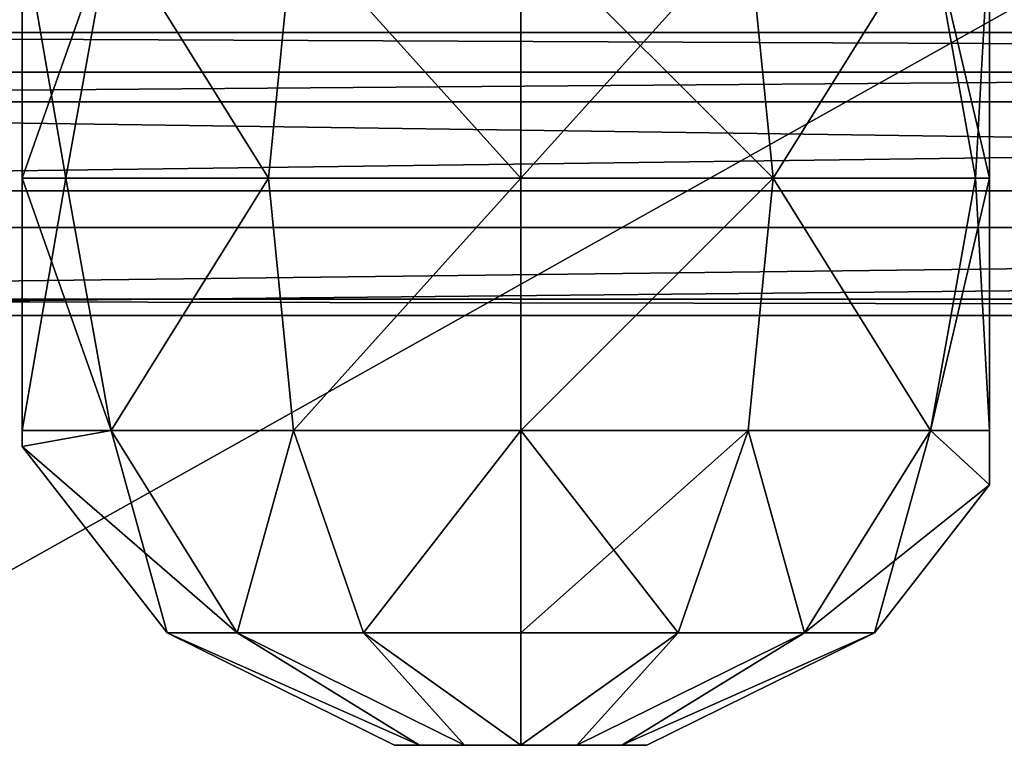
# Model space of a CAD drawing. Units: centimetres. Extents: x -340 to 338, y -300 to 250.
# Drawn here: x 108 to 111, y 82 to 85 of the extents above; entities that cross this region are included whole.
import ezdxf

# ---------------------------------------------------------------- set-up
doc = ezdxf.new("R2010")
doc.units = ezdxf.units.CM
doc.header["$LTSCALE"] = 2.54
doc.layers.get('0').update_dxf_attribs({"true_color": 0xff5454})

# ---------------------------------------------------------------- blocks, each defined once
blk = doc.blocks.new('Grupuj_20')
at = {"color": 0}
mesh = blk.add_polyface(dxfattribs=at)
corners = [(7.4449, 24.6909), (9.2632, 16.4617), (9.2236, 16.2858), (10.9438, 20.0749), (10.9975, 20.1869), (11.0802, 20.2796), (11.6982, 20.6653), (12.3999, 20.8612), (33.4598, 26.5482), (9.373, 16.6048), (9.5327, 16.6886), (10.9236, 19.9523), (13.1283, 20.8515), (13.8245, 20.6368), (15.0491, 20.6284), (14.4472, 20.2924), (15.5809, 20.7961), (16.1357, 20.8528), (16.6905, 20.7961), (17.2223, 20.6284), (18.4269, 20.6284), (17.8246, 20.2921), (18.9587, 20.7961), (19.5135, 20.8528), (20.0683, 20.7961), (20.6001, 20.6284), (21.8047, 20.6284), (21.2024, 20.2921), (22.3365, 20.7961), (22.8913, 20.8528), (23.4461, 20.7961), (23.9779, 20.6284), (24.5802, 20.2921), (25.1825, 20.6284), (25.7143, 20.7961), (26.2691, 20.8528), (26.8239, 20.7961), (27.3557, 20.6284), (27.958, 20.2921), (28.5603, 20.6284), (29.0921, 20.7961), (29.6469, 20.8528), (30.2017, 20.7961), (30.7335, 20.6284), (31.3358, 20.2921), (31.9381, 20.6284), (32.4699, 20.7961), (33.0247, 20.8528), (33.5795, 20.7961), (33.7127, 26.5065), (34.1113, 20.6284), (41.186, 23.3625), (35.3329, 20.6356), (34.7132, 20.2923), (36.0265, 20.8155), (36.7432, 20.8162), (37.4372, 20.6378), (38.0646, 20.2916), (38.1502, 20.1996), (38.2048, 20.0865), (38.2236, 19.9624), (38.2236, 12.549), (38.2236, 9.2522), (1.2103, 4.5217), (0, 2.7466), (0, 4.5217), (9.3879, 0), (6.9655, 24.3686), (9.2236, 13.0384), (9.2632, 12.8624), (9.373, 12.7193), (9.5327, 12.6355), (10.9429, 9.1393), (10.9966, 9.0271), (11.0802, 8.9349), (20.8906, 0), (10.9236, 9.2622), (11.7089, 8.5827), (12.406, 8.3999), (13.1266, 8.3982), (13.8245, 8.5777), (14.4472, 8.9222), (15.0491, 8.5862), (15.5809, 8.4184), (16.1357, 8.3617), (16.6905, 8.4184), (17.2223, 8.5862), (17.8246, 8.9224), (18.4269, 8.5862), (18.9587, 8.4184), (19.5135, 8.3617), (20.0683, 8.4184), (20.6001, 8.5862), (21.2024, 8.9224), (21.8047, 8.5862), (22.3365, 8.4184), (47.8755, 2.762), (22.8913, 8.3617), (23.4461, 8.4184), (23.9779, 8.5862), (25.7143, 8.4184), (25.1825, 8.5862), (24.5802, 8.9224), (26.2691, 8.3617), (26.8239, 8.4184), (27.3557, 8.5862), (29.0921, 8.4184), (28.5603, 8.5862), (27.958, 8.9224), (29.6469, 8.3617), (30.2017, 8.4184), (30.7335, 8.5862), (31.9381, 8.5862), (31.3358, 8.9224), (32.4699, 8.4184), (33.0247, 8.3617), (33.5795, 8.4184), (34.1113, 8.5862), (35.3329, 8.579), (34.7132, 8.9222), (36.0254, 8.3768), (36.7469, 8.3687), (37.4438, 8.5554), (38.0646, 8.923), (38.1502, 9.0149), (38.2048, 9.128), (47.0117, 4.5217), (41.4977, 23.0452), (46.3577, 10.8859), (47.0117, 7.4877), (47.8755, 4.5217), (37.8105, 16.3621), (36.2736, 12.9621), (36.2736, 16.3621), (37.8105, 12.9621), (38.017, 16.4174), (38.0189, 12.9094), (38.1683, 16.5686), (38.1709, 12.7574), (38.2236, 16.7752), (10.9236, 17.0613), (1.2103, 6.3431), (10.9236, 12.2628)]
mesh.append_faces([[corners[k] for k in face] for face in [(13, 14, 15), (19, 20, 21), (25, 26, 27), (50, 52, 53), (63, 64, 65), (101, 99, 102), (107, 105, 108), (112, 111, 113), (118, 117, 119), (126, 128, 129), (96, 126, 130), (131, 132, 133), (67, 63, 141)]], dxfattribs={"vtx0": -1, "color": 0})
mesh.append_faces([[corners[k] for k in face] for face in [(3, 0, 4), (4, 0, 5), (5, 0, 6), (6, 0, 7), (1, 3, 9), (9, 3, 10), (7, 8, 12), (12, 8, 13), (14, 8, 16), (16, 8, 17), (17, 8, 18), (18, 8, 19), (20, 8, 22), (22, 8, 23), (23, 8, 24), (24, 8, 25), (26, 8, 28), (28, 8, 29), (29, 8, 30), (30, 8, 31), (31, 8, 32), (32, 8, 33), (33, 8, 34), (34, 8, 35), (35, 8, 36), (36, 8, 37), (37, 8, 38), (38, 8, 39), (39, 8, 40), (40, 8, 41), (41, 8, 42), (42, 8, 43), (43, 8, 44), (44, 8, 45), (45, 8, 46), (46, 8, 47), (47, 8, 48), (48, 49, 50), (52, 51, 54), (54, 51, 55), (55, 51, 56), (56, 51, 57), (57, 51, 58), (58, 51, 59), (59, 51, 60), (61, 51, 62), (64, 63, 66), (68, 0, 2), (66, 74, 75), (72, 71, 76), (75, 95, 96), (100, 99, 101), (106, 105, 107), (132, 131, 134), (134, 135, 136), (136, 137, 138), (138, 139, 61)]], dxfattribs={"vtx0": -1, "vtx1": -1, "color": 0})
mesh.append_faces([[corners[k] for k in face] for face in [(1, 0, 3), (13, 8, 14), (19, 8, 20), (25, 8, 26), (50, 51, 52), (60, 51, 61), (66, 63, 67), (66, 0, 68), (66, 71, 72), (96, 99, 100), (96, 105, 106), (96, 111, 112), (96, 117, 118), (96, 62, 126), (126, 62, 51)]], dxfattribs={"vtx0": -1, "vtx1": -1, "vtx2": -1, "color": 0})
mesh.append_faces([[corners[k] for k in face] for face in [(0, 1, 2), (7, 0, 8), (10, 3, 11), (48, 8, 49), (50, 49, 51), (66, 67, 0), (66, 68, 69), (66, 69, 70), (66, 70, 71), (66, 72, 73), (66, 73, 74), (75, 74, 77), (75, 77, 78), (75, 78, 79), (75, 79, 80), (75, 80, 81), (75, 81, 82), (75, 82, 83), (75, 83, 84), (75, 84, 85), (75, 85, 86), (75, 86, 87), (75, 87, 88), (75, 88, 89), (75, 89, 90), (75, 90, 91), (75, 91, 92), (75, 92, 93), (75, 93, 94), (75, 94, 95), (96, 95, 97), (96, 97, 98), (96, 98, 99), (96, 100, 103), (96, 103, 104), (96, 104, 105), (96, 106, 109), (96, 109, 110), (96, 110, 111), (96, 112, 114), (96, 114, 115), (96, 115, 116), (96, 116, 117), (96, 118, 120), (96, 120, 121), (96, 121, 122), (96, 122, 123), (96, 123, 124), (96, 124, 125), (96, 125, 62), (126, 51, 127), (126, 127, 128), (134, 131, 135), (136, 135, 137), (138, 137, 139), (61, 139, 60)]], dxfattribs={"vtx0": -1, "vtx2": -1, "color": 0})
mesh.append_faces([[corners[k] for k in face] for face in [(140, 10, 11), (142, 76, 71)]], dxfattribs={"vtx1": -1, "color": 0})
mesh = blk.add_polyface(dxfattribs=at)
corners = [(10.9236, 17.0613, 1.5), (10.9236, 19.9523, 1.5), (9.5327, 16.6886, 1.5), (37.8105, 12.9621, 1.5), (36.2736, 16.3621, 1.5), (36.2736, 12.9621, 1.5), (37.8105, 16.3621, 1.5), (38.017, 16.4174, 1.5), (38.0189, 12.9094, 1.5), (38.1683, 16.5686, 1.5), (38.1709, 12.7574, 1.5), (38.2236, 16.7752, 1.5), (38.2236, 12.549, 1.5), (38.2236, 19.9624, 1.5), (7.4449, 24.6909, 1.5), (12.3999, 20.8612, 1.5), (33.4598, 26.5482, 1.5), (11.6982, 20.6653, 1.5), (11.0802, 20.2796, 1.5), (10.9975, 20.1869, 1.5), (10.9438, 20.0749, 1.5), (9.2632, 16.4617, 1.5), (9.2236, 16.2858, 1.5), (9.2236, 13.0384, 1.5), (9.373, 16.6048, 1.5), (13.1283, 20.8515, 1.5), (13.8245, 20.6368, 1.5), (15.0491, 20.6284, 1.5), (14.4472, 20.2924, 1.5), (15.5809, 20.7961, 1.5), (16.1357, 20.8528, 1.5), (16.6905, 20.7961, 1.5), (17.2223, 20.6284, 1.5), (18.4269, 20.6284, 1.5), (17.8246, 20.2921, 1.5), (18.9587, 20.7961, 1.5), (19.5135, 20.8528, 1.5), (20.0683, 20.7961, 1.5), (20.6001, 20.6284, 1.5), (21.8047, 20.6284, 1.5), (21.2024, 20.2921, 1.5), (22.3365, 20.7961, 1.5), (22.8913, 20.8528, 1.5), (23.4461, 20.7961, 1.5), (23.9779, 20.6284, 1.5), (24.5802, 20.2921, 1.5), (25.1825, 20.6284, 1.5), (25.7143, 20.7961, 1.5), (26.2691, 20.8528, 1.5), (26.8239, 20.7961, 1.5), (27.3557, 20.6284, 1.5), (27.958, 20.2921, 1.5), (28.5603, 20.6284, 1.5), (29.0921, 20.7961, 1.5), (29.6469, 20.8528, 1.5), (30.2017, 20.7961, 1.5), (30.7335, 20.6284, 1.5), (31.3358, 20.2921, 1.5), (31.9381, 20.6284, 1.5), (32.4699, 20.7961, 1.5), (33.0247, 20.8528, 1.5), (33.5795, 20.7961, 1.5), (33.7127, 26.5065, 1.5), (34.1113, 20.6284, 1.5), (41.186, 23.3625, 1.5), (35.3329, 20.6356, 1.5), (34.7132, 20.2923, 1.5), (36.0265, 20.8155, 1.5), (36.7432, 20.8162, 1.5), (37.4372, 20.6378, 1.5), (38.0646, 20.2916, 1.5), (38.1502, 20.1996, 1.5), (38.2048, 20.0865, 1.5), (10.9236, 12.2628, 1.5), (9.5327, 12.6355, 1.5), (10.9236, 9.2622, 1.5), (0, 2.7466, 1.5), (1.2103, 4.5217, 1.5), (0, 4.5217, 1.5), (9.3879, 0, 1.5), (1.2103, 6.3431, 1.5), (6.9655, 24.3686, 1.5), (9.2632, 12.8624, 1.5), (9.373, 12.7193, 1.5), (10.9429, 9.1393, 1.5), (10.9966, 9.0271, 1.5), (11.0802, 8.9349, 1.5), (20.8906, 0, 1.5), (11.7089, 8.5827, 1.5), (12.406, 8.3999, 1.5), (13.1266, 8.3982, 1.5), (13.8245, 8.5777, 1.5), (14.4472, 8.9222, 1.5), (15.0491, 8.5862, 1.5), (15.5809, 8.4184, 1.5), (16.1357, 8.3617, 1.5), (16.6905, 8.4184, 1.5), (17.2223, 8.5862, 1.5), (17.8246, 8.9224, 1.5), (18.4269, 8.5862, 1.5), (18.9587, 8.4184, 1.5), (19.5135, 8.3617, 1.5), (20.0683, 8.4184, 1.5), (20.6001, 8.5862, 1.5), (21.2024, 8.9224, 1.5), (21.8047, 8.5862, 1.5), (22.3365, 8.4184, 1.5), (47.8755, 2.762, 1.5), (22.8913, 8.3617, 1.5), (23.4461, 8.4184, 1.5), (23.9779, 8.5862, 1.5), (25.7143, 8.4184, 1.5), (25.1825, 8.5862, 1.5), (24.5802, 8.9224, 1.5), (26.2691, 8.3617, 1.5), (26.8239, 8.4184, 1.5), (27.3557, 8.5862, 1.5), (29.0921, 8.4184, 1.5), (28.5603, 8.5862, 1.5), (27.958, 8.9224, 1.5), (29.6469, 8.3617, 1.5), (30.2017, 8.4184, 1.5), (30.7335, 8.5862, 1.5), (31.9381, 8.5862, 1.5), (31.3358, 8.9224, 1.5), (32.4699, 8.4184, 1.5), (33.0247, 8.3617, 1.5), (33.5795, 8.4184, 1.5), (34.1113, 8.5862, 1.5), (35.3329, 8.579, 1.5), (34.7132, 8.9222, 1.5), (36.0254, 8.3768, 1.5), (36.7469, 8.3687, 1.5), (37.4438, 8.5554, 1.5), (38.0646, 8.923, 1.5), (38.1502, 9.0149, 1.5), (38.2048, 9.128, 1.5), (38.2236, 9.2522, 1.5), (47.0117, 4.5217, 1.5), (41.4977, 23.0452, 1.5), (46.3577, 10.8859, 1.5), (47.8755, 4.5217, 1.5), (47.0117, 7.4877, 1.5)]
mesh.append_faces([[corners[k] for k in face] for face in [(3, 4, 5), (27, 26, 28), (33, 32, 34), (39, 38, 40), (65, 63, 66), (76, 77, 78), (110, 112, 113), (116, 118, 119), (122, 123, 124), (128, 129, 130), (138, 107, 141)]], dxfattribs={"vtx0": -1, "color": 0})
mesh.append_faces([[corners[k] for k in face] for face in [(4, 3, 6), (6, 3, 7), (7, 8, 9), (9, 10, 11), (11, 12, 13), (14, 15, 16), (15, 14, 17), (17, 14, 18), (18, 14, 19), (19, 14, 20), (21, 14, 22), (22, 14, 23), (20, 2, 1), (16, 61, 62), (62, 63, 64), (77, 79, 80), (80, 79, 81), (81, 79, 14), (23, 79, 82), (82, 79, 83), (83, 79, 74), (84, 79, 85), (85, 79, 86), (86, 87, 88), (88, 87, 89), (89, 87, 90), (90, 87, 91), (91, 87, 92), (92, 87, 93), (93, 87, 94), (94, 87, 95), (95, 87, 96), (96, 87, 97), (97, 87, 98), (98, 87, 99), (99, 87, 100), (100, 87, 101), (101, 87, 102), (102, 87, 103), (103, 87, 104), (104, 87, 105), (105, 87, 106), (106, 107, 108), (108, 107, 109), (109, 107, 110), (111, 107, 114), (114, 107, 115), (115, 107, 116), (117, 107, 120), (120, 107, 121), (121, 107, 122), (123, 107, 125), (125, 107, 126), (126, 107, 127), (127, 107, 128), (129, 107, 131), (131, 107, 132), (132, 107, 133), (133, 107, 134), (134, 107, 135), (135, 107, 136), (136, 107, 137), (137, 107, 12), (64, 138, 139), (139, 138, 140)]], dxfattribs={"vtx0": -1, "vtx1": -1, "color": 0})
mesh.append_faces([[corners[k] for k in face] for face in [(20, 14, 21), (16, 26, 27), (16, 32, 33), (16, 38, 39), (64, 63, 65), (64, 13, 12), (14, 79, 23), (74, 79, 84), (110, 107, 111), (116, 107, 117), (122, 107, 123), (128, 107, 129), (12, 107, 138), (12, 138, 64)]], dxfattribs={"vtx0": -1, "vtx1": -1, "vtx2": -1, "color": 0})
mesh.append_faces([[corners[k] for k in face] for face in [(7, 3, 8), (9, 8, 10), (11, 10, 12), (20, 21, 24), (20, 24, 2), (16, 15, 25), (16, 25, 26), (16, 27, 29), (16, 29, 30), (16, 30, 31), (16, 31, 32), (16, 33, 35), (16, 35, 36), (16, 36, 37), (16, 37, 38), (16, 39, 41), (16, 41, 42), (16, 42, 43), (16, 43, 44), (16, 44, 45), (16, 45, 46), (16, 46, 47), (16, 47, 48), (16, 48, 49), (16, 49, 50), (16, 50, 51), (16, 51, 52), (16, 52, 53), (16, 53, 54), (16, 54, 55), (16, 55, 56), (16, 56, 57), (16, 57, 58), (16, 58, 59), (16, 59, 60), (16, 60, 61), (62, 61, 63), (64, 65, 67), (64, 67, 68), (64, 68, 69), (64, 69, 70), (64, 70, 71), (64, 71, 72), (64, 72, 13), (77, 76, 79), (86, 79, 87), (74, 84, 75), (106, 87, 107), (110, 111, 112), (116, 117, 118)]], dxfattribs={"vtx0": -1, "vtx2": -1, "color": 0})
mesh.append_faces([[corners[k] for k in face] for face in [(0, 1, 2), (73, 74, 75), (142, 140, 138)]], dxfattribs={"vtx1": -1, "color": 0})
blk = doc.blocks.new('Grupuj_73')
at = {"color": 152, "true_color": 0x007db7}
blk.add_blockref('Grupuj_20', (0, 0, 12.5), dxfattribs=at)
blk = doc.blocks.new('kulkA')
at = {"color": 0}
mesh = blk.add_polyface(dxfattribs=at)
corners = [(3.5548, 1.08, 1.2957), (3.5548, 0.894, 2.3633), (3.5548, 0.894, 1.6289), (3.5548, 1.08, 2.6965), (3.5548, 1.9461, 0.8515), (3.5548, 1.9461, 3.1407), (3.5548, 2.8121, 2.6965), (3.5548, 2.8121, 1.2957), (3.5548, 2.9981, 2.3633), (3.5548, 2.9981, 1.6289)]
mesh.append_faces([[corners[k] for k in face] for face in [(0, 1, 2), (8, 7, 9)]], dxfattribs={"vtx0": -1, "color": 0})
mesh.append_faces([[corners[k] for k in face] for face in [(1, 0, 3), (3, 4, 5), (5, 4, 6), (6, 7, 8)]], dxfattribs={"vtx0": -1, "vtx1": -1, "color": 0})
mesh.append_faces([[corners[k] for k in face] for face in [(3, 0, 4), (6, 4, 7)]], dxfattribs={"vtx0": -1, "vtx2": -1, "color": 0})
mesh = blk.add_polyface(dxfattribs=at)
corners = [(0.2348, 1.08, 2.4837), (0.2348, 1.0258, 1.6055), (0.2348, 1.0258, 2.3867), (0.2348, 1.08, 1.5085), (0.2348, 1.9461, 2.9279), (0.2348, 1.9461, 1.0643), (0.2348, 2.8121, 1.5085), (0.2348, 2.8121, 2.4837), (0.2348, 2.8663, 2.3867), (0.2348, 2.8663, 1.6055)]
mesh.append_faces([[corners[k] for k in face] for face in [(0, 1, 2), (6, 8, 9)]], dxfattribs={"vtx0": -1, "color": 0})
mesh.append_faces([[corners[k] for k in face] for face in [(1, 0, 3), (3, 4, 5), (5, 4, 6)]], dxfattribs={"vtx0": -1, "vtx1": -1, "color": 0})
mesh.append_faces([[corners[k] for k in face] for face in [(3, 0, 4), (6, 4, 7), (6, 7, 8)]], dxfattribs={"vtx0": -1, "vtx2": -1, "color": 0})
mesh = blk.add_polyface(dxfattribs=at)
corners = [(0.2348, 2.8121, 1.5085), (0.3854, 1.9461, 0.7516), (0.2348, 1.9461, 1.0643), (0.54, 2.8121, 0.8748)]
mesh.append_faces([[corners[k] for k in face] for face in [(0, 1, 2), (1, 0, 3)]], dxfattribs={"vtx0": -1, "color": 0})
mesh = blk.add_polyface(dxfattribs=at)
corners = [(0.54, 2.8121, 3.1174), (0.2348, 1.9461, 2.9279), (0.3854, 1.9461, 3.2407), (0.2348, 2.8121, 2.4837)]
mesh.append_faces([[corners[k] for k in face] for face in [(0, 1, 2), (1, 0, 3)]], dxfattribs={"vtx0": -1, "color": 0})
mesh = blk.add_polyface(dxfattribs=at)
corners = [(1.08, 1.9461, 3.7945), (0.54, 2.8121, 3.1174), (0.3854, 1.9461, 3.2407), (1.1658, 2.8121, 3.6164)]
mesh.append_faces([[corners[k] for k in face] for face in [(0, 1, 2), (1, 0, 3)]], dxfattribs={"vtx0": -1, "color": 0})
mesh = blk.add_polyface(dxfattribs=at)
corners = [(0.54, 2.8121, 0.8748), (1.08, 1.9461, 0.1977), (0.3854, 1.9461, 0.7516), (1.1658, 2.8121, 0.3758)]
mesh.append_faces([[corners[k] for k in face] for face in [(0, 1, 2), (1, 0, 3)]], dxfattribs={"vtx0": -1, "color": 0})
mesh = blk.add_polyface(dxfattribs=at)
corners = [(1.9461, 1.9461, 3.9922), (1.1658, 2.8121, 3.6164), (1.08, 1.9461, 3.7945), (1.9461, 2.8121, 3.7945)]
mesh.append_faces([[corners[k] for k in face] for face in [(0, 1, 2), (1, 0, 3)]], dxfattribs={"vtx0": -1, "color": 0})
mesh = blk.add_polyface(dxfattribs=at)
corners = [(1.1658, 2.8121, 0.3758), (1.9461, 1.9461), (1.08, 1.9461, 0.1977), (1.9461, 2.8121, 0.1977)]
mesh.append_faces([[corners[k] for k in face] for face in [(0, 1, 2), (1, 0, 3)]], dxfattribs={"vtx0": -1, "color": 0})
mesh = blk.add_polyface(dxfattribs=at)
corners = [(2.8121, 1.9461, 3.7945), (1.9461, 2.8121, 3.7945), (1.9461, 1.9461, 3.9922), (2.7264, 2.8121, 3.6164)]
mesh.append_faces([[corners[k] for k in face] for face in [(0, 1, 2), (1, 0, 3)]], dxfattribs={"vtx0": -1, "color": 0})
mesh = blk.add_polyface(dxfattribs=at)
corners = [(2.7264, 2.8121, 0.3758), (1.9461, 1.9461), (1.9461, 2.8121, 0.1977), (2.8121, 1.9461, 0.1977)]
mesh.append_faces([[corners[k] for k in face] for face in [(0, 1, 2), (1, 0, 3)]], dxfattribs={"vtx0": -1, "color": 0})
mesh = blk.add_polyface(dxfattribs=at)
corners = [(3.3521, 2.8121, 0.8748), (2.8121, 1.9461, 0.1977), (2.7264, 2.8121, 0.3758), (3.5067, 1.9461, 0.7516)]
mesh.append_faces([[corners[k] for k in face] for face in [(0, 1, 2), (1, 0, 3)]], dxfattribs={"vtx0": -1, "color": 0})
mesh = blk.add_polyface(dxfattribs=at)
corners = [(2.8121, 1.9461, 3.7945), (3.3521, 2.8121, 3.1174), (2.7264, 2.8121, 3.6164), (3.5067, 1.9461, 3.2407)]
mesh.append_faces([[corners[k] for k in face] for face in [(0, 1, 2), (1, 0, 3)]], dxfattribs={"vtx0": -1, "color": 0})
mesh = blk.add_polyface(dxfattribs=at)
corners = [(3.3521, 2.8121, 0.8748), (3.5548, 1.9461, 0.8515), (3.5067, 1.9461, 0.7516), (3.5548, 2.8121, 1.2957)]
mesh.append_faces([[corners[k] for k in face] for face in [(0, 1, 2), (1, 0, 3)]], dxfattribs={"vtx0": -1, "color": 0})
mesh = blk.add_polyface(dxfattribs=at)
corners = [(3.5548, 2.8121, 2.6965), (3.5067, 1.9461, 3.2407), (3.5548, 1.9461, 3.1407), (3.3521, 2.8121, 3.1174)]
mesh.append_faces([[corners[k] for k in face] for face in [(0, 1, 2), (1, 0, 3)]], dxfattribs={"vtx0": -1, "color": 0})
mesh = blk.add_polyface(dxfattribs=at)
corners = [(0.3854, 1.9461, 3.2407), (0.2348, 1.08, 2.4837), (0.54, 1.08, 3.1174), (0.2348, 1.9461, 2.9279)]
mesh.append_faces([[corners[k] for k in face] for face in [(0, 1, 2), (1, 0, 3)]], dxfattribs={"vtx0": -1, "color": 0})
mesh = blk.add_polyface(dxfattribs=at)
corners = [(0.2348, 1.9461, 1.0643), (0.54, 1.08, 0.8748), (0.2348, 1.08, 1.5085), (0.3854, 1.9461, 0.7516)]
mesh.append_faces([[corners[k] for k in face] for face in [(0, 1, 2), (1, 0, 3)]], dxfattribs={"vtx0": -1, "color": 0})
mesh = blk.add_polyface(dxfattribs=at)
corners = [(0.54, 1.08, 3.1174), (1.08, 1.9461, 3.7945), (0.3854, 1.9461, 3.2407), (1.1658, 1.08, 3.6164)]
mesh.append_faces([[corners[k] for k in face] for face in [(0, 1, 2), (1, 0, 3)]], dxfattribs={"vtx0": -1, "color": 0})
mesh = blk.add_polyface(dxfattribs=at)
corners = [(1.08, 1.9461, 0.1977), (0.54, 1.08, 0.8748), (0.3854, 1.9461, 0.7516), (1.1658, 1.08, 0.3758)]
mesh.append_faces([[corners[k] for k in face] for face in [(0, 1, 2), (1, 0, 3)]], dxfattribs={"vtx0": -1, "color": 0})
mesh = blk.add_polyface(dxfattribs=at)
corners = [(1.1658, 1.08, 3.6164), (1.9461, 1.9461, 3.9922), (1.08, 1.9461, 3.7945), (1.9461, 1.08, 3.7945)]
mesh.append_faces([[corners[k] for k in face] for face in [(0, 1, 2), (1, 0, 3)]], dxfattribs={"vtx0": -1, "color": 0})
mesh = blk.add_polyface(dxfattribs=at)
corners = [(1.9461, 1.9461), (1.1658, 1.08, 0.3758), (1.08, 1.9461, 0.1977), (1.9461, 1.08, 0.1977)]
mesh.append_faces([[corners[k] for k in face] for face in [(0, 1, 2), (1, 0, 3)]], dxfattribs={"vtx0": -1, "color": 0})
mesh = blk.add_polyface(dxfattribs=at)
corners = [(1.9461, 1.08, 3.7945), (2.8121, 1.9461, 3.7945), (1.9461, 1.9461, 3.9922), (2.7264, 1.08, 3.6164)]
mesh.append_faces([[corners[k] for k in face] for face in [(0, 1, 2), (1, 0, 3)]], dxfattribs={"vtx0": -1, "color": 0})
mesh = blk.add_polyface(dxfattribs=at)
corners = [(2.8121, 1.9461, 0.1977), (1.9461, 1.08, 0.1977), (1.9461, 1.9461), (2.7264, 1.08, 0.3758)]
mesh.append_faces([[corners[k] for k in face] for face in [(0, 1, 2), (1, 0, 3)]], dxfattribs={"vtx0": -1, "color": 0})
mesh = blk.add_polyface(dxfattribs=at)
corners = [(3.3521, 1.08, 3.1174), (2.8121, 1.9461, 3.7945), (2.7264, 1.08, 3.6164), (3.5067, 1.9461, 3.2407)]
mesh.append_faces([[corners[k] for k in face] for face in [(0, 1, 2), (1, 0, 3)]], dxfattribs={"vtx0": -1, "color": 0})
mesh = blk.add_polyface(dxfattribs=at)
corners = [(2.8121, 1.9461, 0.1977), (3.3521, 1.08, 0.8748), (2.7264, 1.08, 0.3758), (3.5067, 1.9461, 0.7516)]
mesh.append_faces([[corners[k] for k in face] for face in [(0, 1, 2), (1, 0, 3)]], dxfattribs={"vtx0": -1, "color": 0})
mesh = blk.add_polyface(dxfattribs=at)
corners = [(3.5067, 1.9461, 0.7516), (3.5548, 1.08, 1.2957), (3.3521, 1.08, 0.8748), (3.5548, 1.9461, 0.8515)]
mesh.append_faces([[corners[k] for k in face] for face in [(0, 1, 2), (1, 0, 3)]], dxfattribs={"vtx0": -1, "color": 0})
mesh = blk.add_polyface(dxfattribs=at)
corners = [(3.5548, 1.9461, 3.1407), (3.3521, 1.08, 3.1174), (3.5548, 1.08, 2.6965), (3.5067, 1.9461, 3.2407)]
mesh.append_faces([[corners[k] for k in face] for face in [(0, 1, 2), (1, 0, 3)]], dxfattribs={"vtx0": -1, "color": 0})
mesh = blk.add_polyface(dxfattribs=at)
corners = [(0.2348, 1.0258, 1.6055), (0.973, 0.3854, 1.2201), (0.7327, 0.3854, 1.7192), (0.54, 1.08, 0.8748), (0.2348, 1.08, 1.5085)]
mesh.append_faces([[corners[k] for k in face] for face in [(0, 1, 2), (3, 0, 4)]], dxfattribs={"vtx0": -1, "color": 0})
mesh.append_faces([[corners[k] for k in face] for face in [(1, 0, 3)]], dxfattribs={"vtx0": -1, "vtx1": -1, "color": 0})
mesh = blk.add_polyface(dxfattribs=at)
corners = [(0.54, 1.08, 3.1174), (0.7327, 0.3854, 2.273), (0.973, 0.3854, 2.7721), (0.2348, 1.0258, 2.3867), (0.2348, 1.08, 2.4837)]
mesh.append_faces([[corners[k] for k in face] for face in [(0, 1, 2), (3, 0, 4)]], dxfattribs={"vtx0": -1, "color": 0})
mesh.append_faces([[corners[k] for k in face] for face in [(1, 0, 3)]], dxfattribs={"vtx0": -1, "vtx1": -1, "color": 0})
mesh = blk.add_polyface(dxfattribs=at)
corners = [(1.1658, 1.08, 0.3758), (0.973, 0.3854, 1.2201), (0.54, 1.08, 0.8748), (1.4061, 0.3854, 0.8748)]
mesh.append_faces([[corners[k] for k in face] for face in [(0, 1, 2), (1, 0, 3)]], dxfattribs={"vtx0": -1, "color": 0})
mesh = blk.add_polyface(dxfattribs=at)
corners = [(0.973, 0.3854, 2.7721), (1.1658, 1.08, 3.6164), (0.54, 1.08, 3.1174), (1.4061, 0.3854, 3.1174)]
mesh.append_faces([[corners[k] for k in face] for face in [(0, 1, 2), (1, 0, 3)]], dxfattribs={"vtx0": -1, "color": 0})
mesh = blk.add_polyface(dxfattribs=at)
corners = [(1.4061, 0.3854, 3.1174), (1.9461, 1.08, 3.7945), (1.1658, 1.08, 3.6164), (1.9461, 0.3854, 3.2407)]
mesh.append_faces([[corners[k] for k in face] for face in [(0, 1, 2), (1, 0, 3)]], dxfattribs={"vtx0": -1, "color": 0})
mesh = blk.add_polyface(dxfattribs=at)
corners = [(1.9461, 1.08, 0.1977), (1.4061, 0.3854, 0.8748), (1.1658, 1.08, 0.3758), (1.9461, 0.3854, 0.7516)]
mesh.append_faces([[corners[k] for k in face] for face in [(0, 1, 2), (1, 0, 3)]], dxfattribs={"vtx0": -1, "color": 0})
mesh = blk.add_polyface(dxfattribs=at)
corners = [(2.4861, 0.3854, 3.1174), (1.9461, 1.08, 3.7945), (1.9461, 0.3854, 3.2407), (2.7264, 1.08, 3.6164)]
mesh.append_faces([[corners[k] for k in face] for face in [(0, 1, 2), (1, 0, 3)]], dxfattribs={"vtx0": -1, "color": 0})
mesh = blk.add_polyface(dxfattribs=at)
corners = [(2.7264, 1.08, 0.3758), (1.9461, 0.3854, 0.7516), (1.9461, 1.08, 0.1977), (2.4861, 0.3854, 0.8748)]
mesh.append_faces([[corners[k] for k in face] for face in [(0, 1, 2), (1, 0, 3)]], dxfattribs={"vtx0": -1, "color": 0})
mesh = blk.add_polyface(dxfattribs=at)
corners = [(2.7264, 1.08, 0.3758), (2.9191, 0.3854, 1.2201), (2.4861, 0.3854, 0.8748), (3.3521, 1.08, 0.8748)]
mesh.append_faces([[corners[k] for k in face] for face in [(0, 1, 2), (1, 0, 3)]], dxfattribs={"vtx0": -1, "color": 0})
mesh = blk.add_polyface(dxfattribs=at)
corners = [(2.9191, 0.3854, 2.7721), (2.7264, 1.08, 3.6164), (2.4861, 0.3854, 3.1174), (3.3521, 1.08, 3.1174)]
mesh.append_faces([[corners[k] for k in face] for face in [(0, 1, 2), (1, 0, 3)]], dxfattribs={"vtx0": -1, "color": 0})
mesh = blk.add_polyface(dxfattribs=at)
corners = [(3.3521, 1.08, 0.8748), (3.1594, 0.3854, 1.7192), (2.9191, 0.3854, 1.2201), (3.5548, 0.894, 1.6289), (3.5548, 1.08, 1.2957)]
mesh.append_faces([[corners[k] for k in face] for face in [(0, 1, 2), (3, 0, 4)]], dxfattribs={"vtx0": -1, "color": 0})
mesh.append_faces([[corners[k] for k in face] for face in [(1, 0, 3)]], dxfattribs={"vtx0": -1, "vtx1": -1, "color": 0})
mesh = blk.add_polyface(dxfattribs=at)
corners = [(3.5548, 0.894, 2.3633), (2.9191, 0.3854, 2.7721), (3.1594, 0.3854, 2.273), (3.3521, 1.08, 3.1174), (3.5548, 1.08, 2.6965)]
mesh.append_faces([[corners[k] for k in face] for face in [(0, 1, 2), (3, 0, 4)]], dxfattribs={"vtx0": -1, "color": 0})
mesh.append_faces([[corners[k] for k in face] for face in [(1, 0, 3)]], dxfattribs={"vtx0": -1, "vtx1": -1, "color": 0})
mesh = blk.add_polyface(dxfattribs=at)
corners = [(0.2348, 1.0258, 2.3867), (0.7327, 0.3854, 1.7192), (0.7327, 0.3854, 2.273), (0.2348, 1.0258, 1.6055)]
mesh.append_faces([[corners[k] for k in face] for face in [(0, 1, 2), (1, 0, 3)]], dxfattribs={"vtx0": -1, "color": 0})
mesh = blk.add_polyface(dxfattribs=at)
corners = [(3.5548, 0.894, 1.6289), (3.1594, 0.3854, 2.273), (3.1594, 0.3854, 1.7192), (3.5548, 0.894, 2.3633)]
mesh.append_faces([[corners[k] for k in face] for face in [(0, 1, 2), (1, 0, 3)]], dxfattribs={"vtx0": -1, "color": 0})
mesh = blk.add_polyface(dxfattribs=at)
corners = [(1.513, 0, 1.8973), (0.7327, 0.3854, 2.273), (0.7327, 0.3854, 1.7192), (1.513, 0, 2.0949)]
mesh.append_faces([[corners[k] for k in face] for face in [(0, 1, 2), (1, 0, 3)]], dxfattribs={"vtx0": -1, "color": 0})
mesh = blk.add_polyface(dxfattribs=at)
corners = [(1.5988, 0, 2.273), (0.7327, 0.3854, 2.273), (1.513, 0, 2.0949), (0.973, 0.3854, 2.7721)]
mesh.append_faces([[corners[k] for k in face] for face in [(0, 1, 2), (1, 0, 3)]], dxfattribs={"vtx0": -1, "color": 0})
mesh = blk.add_polyface(dxfattribs=at)
corners = [(1.5988, 0, 1.7192), (0.7327, 0.3854, 1.7192), (0.973, 0.3854, 1.2201), (1.513, 0, 1.8973)]
mesh.append_faces([[corners[k] for k in face] for face in [(0, 1, 2), (1, 0, 3)]], dxfattribs={"vtx0": -1, "color": 0})
mesh = blk.add_polyface(dxfattribs=at)
corners = [(1.7533, 0, 2.3963), (0.973, 0.3854, 2.7721), (1.5988, 0, 2.273), (1.4061, 0.3854, 3.1174)]
mesh.append_faces([[corners[k] for k in face] for face in [(0, 1, 2), (1, 0, 3)]], dxfattribs={"vtx0": -1, "color": 0})
mesh = blk.add_polyface(dxfattribs=at)
corners = [(1.7533, 0, 1.5959), (0.973, 0.3854, 1.2201), (1.4061, 0.3854, 0.8748), (1.5988, 0, 1.7192)]
mesh.append_faces([[corners[k] for k in face] for face in [(0, 1, 2), (1, 0, 3)]], dxfattribs={"vtx0": -1, "color": 0})
mesh = blk.add_polyface(dxfattribs=at)
corners = [(1.9461, 0, 1.5519), (1.4061, 0.3854, 0.8748), (1.9461, 0.3854, 0.7516), (1.7533, 0, 1.5959)]
mesh.append_faces([[corners[k] for k in face] for face in [(0, 1, 2), (1, 0, 3)]], dxfattribs={"vtx0": -1, "color": 0})
mesh = blk.add_polyface(dxfattribs=at)
corners = [(1.9461, 0, 2.4403), (1.4061, 0.3854, 3.1174), (1.7533, 0, 2.3963), (1.9461, 0.3854, 3.2407)]
mesh.append_faces([[corners[k] for k in face] for face in [(0, 1, 2), (1, 0, 3)]], dxfattribs={"vtx0": -1, "color": 0})
mesh = blk.add_polyface(dxfattribs=at)
corners = [(2.4861, 0.3854, 3.1174), (1.9461, 0, 2.4403), (2.1388, 0, 2.3963), (1.9461, 0.3854, 3.2407)]
mesh.append_faces([[corners[k] for k in face] for face in [(0, 1, 2), (1, 0, 3)]], dxfattribs={"vtx0": -1, "color": 0})
mesh = blk.add_polyface(dxfattribs=at)
corners = [(2.4861, 0.3854, 0.8748), (1.9461, 0, 1.5519), (1.9461, 0.3854, 0.7516), (2.1388, 0, 1.5959)]
mesh.append_faces([[corners[k] for k in face] for face in [(0, 1, 2), (1, 0, 3)]], dxfattribs={"vtx0": -1, "color": 0})
mesh = blk.add_polyface(dxfattribs=at)
corners = [(2.9191, 0.3854, 2.7721), (2.1388, 0, 2.3963), (2.2933, 0, 2.273), (2.4861, 0.3854, 3.1174)]
mesh.append_faces([[corners[k] for k in face] for face in [(0, 1, 2), (1, 0, 3)]], dxfattribs={"vtx0": -1, "color": 0})
mesh = blk.add_polyface(dxfattribs=at)
corners = [(2.9191, 0.3854, 1.2201), (2.1388, 0, 1.5959), (2.4861, 0.3854, 0.8748), (2.2933, 0, 1.7192)]
mesh.append_faces([[corners[k] for k in face] for face in [(0, 1, 2), (1, 0, 3)]], dxfattribs={"vtx0": -1, "color": 0})
mesh = blk.add_polyface(dxfattribs=at)
corners = [(3.1594, 0.3854, 1.7192), (2.2933, 0, 1.7192), (2.9191, 0.3854, 1.2201), (2.3791, 0, 1.8973)]
mesh.append_faces([[corners[k] for k in face] for face in [(0, 1, 2), (1, 0, 3)]], dxfattribs={"vtx0": -1, "color": 0})
mesh = blk.add_polyface(dxfattribs=at)
corners = [(3.1594, 0.3854, 2.273), (2.2933, 0, 2.273), (2.3791, 0, 2.0949), (2.9191, 0.3854, 2.7721)]
mesh.append_faces([[corners[k] for k in face] for face in [(0, 1, 2), (1, 0, 3)]], dxfattribs={"vtx0": -1, "color": 0})
mesh = blk.add_polyface(dxfattribs=at)
corners = [(3.1594, 0.3854, 2.273), (2.3791, 0, 1.8973), (3.1594, 0.3854, 1.7192), (2.3791, 0, 2.0949)]
mesh.append_faces([[corners[k] for k in face] for face in [(0, 1, 2), (1, 0, 3)]], dxfattribs={"vtx0": -1, "color": 0})
mesh = blk.add_polyface(dxfattribs=at)
corners = [(2.1388, 0, 1.5959), (1.7533, 0, 1.5959), (1.9461, 0, 1.5519), (2.2933, 0, 1.7192), (1.5988, 0, 1.7192), (2.3791, 0, 1.8973), (1.513, 0, 1.8973), (2.3791, 0, 2.0949), (1.513, 0, 2.0949), (2.2933, 0, 2.273), (1.5988, 0, 2.273), (2.1388, 0, 2.3963), (1.7533, 0, 2.3963), (1.9461, 0, 2.4403)]
mesh.append_faces([[corners[k] for k in face] for face in [(0, 1, 2), (12, 11, 13)]], dxfattribs={"vtx0": -1, "color": 0})
mesh.append_faces([[corners[k] for k in face] for face in [(1, 3, 4), (4, 5, 6), (6, 7, 8), (8, 9, 10), (10, 11, 12)]], dxfattribs={"vtx0": -1, "vtx1": -1, "color": 0})
mesh.append_faces([[corners[k] for k in face] for face in [(1, 0, 3), (4, 3, 5), (6, 5, 7), (8, 7, 9), (10, 9, 11)]], dxfattribs={"vtx0": -1, "vtx2": -1, "color": 0})
blk = doc.blocks.new('Grupuj_76')
at = {"color": 0}
blk.add_blockref('kulkA', (-0.2348, 0), dxfattribs=at)
blk = doc.blocks.new('Grupuj_74')
at = {"color": 0}
mesh = blk.add_polyface(dxfattribs=at)
corners = [(0, 0.9705, 0.5623), (30.6, 0.8343, 0.1503), (0, 0.8343, 0.1503), (30.6, 0.9705, 0.5623)]
mesh.append_faces([[corners[k] for k in face] for face in [(0, 1, 2), (1, 0, 3)]], dxfattribs={"vtx0": -1, "color": 0})
mesh = blk.add_polyface(dxfattribs=at)
corners = [(0, 0.7334, 0.9256), (30.6, 0.9705, 0.5623), (0, 0.9705, 0.5623), (30.6, 0.7334, 0.9256)]
mesh.append_faces([[corners[k] for k in face] for face in [(0, 1, 2), (1, 0, 3)]], dxfattribs={"vtx0": -1, "color": 0})
mesh = blk.add_polyface(dxfattribs=at)
corners = [(30.6, 0.8343, 0.1503), (0, 0.4279, 0.0057), (0, 0.8343, 0.1503), (30.6, 0.4279, 0.0057)]
mesh.append_faces([[corners[k] for k in face] for face in [(0, 1, 2), (1, 0, 3)]], dxfattribs={"vtx0": -1, "color": 0})
mesh = blk.add_polyface(dxfattribs=at)
corners = [(30.6, 0.3015, 0.9668), (0, 0.7334, 0.9256), (0, 0.3015, 0.9668), (30.6, 0.7334, 0.9256)]
mesh.append_faces([[corners[k] for k in face] for face in [(0, 1, 2), (1, 0, 3)]], dxfattribs={"vtx0": -1, "color": 0})
mesh = blk.add_polyface(dxfattribs=at)
corners = [(30.6, 0.4279, 0.0057), (0, 0.056, 0.2245), (0, 0.4279, 0.0057), (30.6, 0.056, 0.2245)]
mesh.append_faces([[corners[k] for k in face] for face in [(0, 1, 2), (1, 0, 3)]], dxfattribs={"vtx0": -1, "color": 0})
mesh = blk.add_polyface(dxfattribs=at)
corners = [(30.6, 0.3015, 0.9668), (0, 0, 0.6547), (30.6, 0, 0.6547), (0, 0.3015, 0.9668)]
mesh.append_faces([[corners[k] for k in face] for face in [(0, 1, 2), (1, 0, 3)]], dxfattribs={"vtx0": -1, "color": 0})
mesh = blk.add_polyface(dxfattribs=at)
corners = [(30.6, 0, 0.6547), (0, 0.056, 0.2245), (30.6, 0.056, 0.2245), (0, 0, 0.6547)]
mesh.append_faces([[corners[k] for k in face] for face in [(0, 1, 2), (1, 0, 3)]], dxfattribs={"vtx0": -1, "color": 0})
blk = doc.blocks.new('Grupuj_77')
at = {"color": 18, "true_color": 0x030303}
for name, p in [('Grupuj_76', (5.19, 0)), ('Grupuj_74', (0, 1.4755, 1.4952))]:
    blk.add_blockref(name, p, dxfattribs=at)
blk = doc.blocks.new('Grupuj_78')
at = {"color": 0}
blk.add_blockref('Grupuj_77', (1.675, 7.8241), dxfattribs=at)
blk = doc.blocks.new('Grupuj_68')
at = {"color": 0}
mesh = blk.add_polyface(dxfattribs=at)
corners = [(56.2458, 0, 1.2), (0, 14.4463, 1.2), (0, 0, 1.2), (33.895, 20.5043, 1.2), (56.2458, 14.4677, 1.2)]
mesh.append_faces([[corners[k] for k in face] for face in [(0, 1, 2), (3, 0, 4)]], dxfattribs={"vtx0": -1, "color": 0})
mesh.append_faces([[corners[k] for k in face] for face in [(1, 0, 3)]], dxfattribs={"vtx0": -1, "vtx1": -1, "color": 0})
mesh = blk.add_polyface(dxfattribs=at)
corners = [(33.895, 20.5043), (0, 0), (0, 14.4463), (56.2458, 0), (56.2458, 14.4677)]
mesh.append_faces([[corners[k] for k in face] for face in [(0, 1, 2), (3, 0, 4)]], dxfattribs={"vtx0": -1, "color": 0})
mesh.append_faces([[corners[k] for k in face] for face in [(1, 0, 3)]], dxfattribs={"vtx0": -1, "vtx1": -1, "color": 0})
blk = doc.blocks.new('Grupuj_69')
at = {"color": 152, "true_color": 0x007db7, "extrusion": (1.22229e-16, 0.374607, 0.927184), "rotation": 180}
blk.add_blockref('Grupuj_68', (0, 5.9651, 15.1599), dxfattribs=at)
blk = doc.blocks.new('Grupuj_106')
at = {"color": 0}
for name, p in [('Grupuj_73', (37.4419, 0, 37.3641)), ('Grupuj_69', (32.6669, 6.196, 66.3261)), ('Grupuj_78', (45.0405, 8.6875, 47.9212))]:
    blk.add_blockref(name, p, dxfattribs=at)
blk = doc.blocks.new('Grupuj_1')
at = {"color": 0}
blk.add_blockref('Grupuj_106', (246.1302, 164.0305, -4.8948), dxfattribs=at)

msp = doc.modelspace()

# ---------------------------------------------------------------- block references
at = {"color": 0}
msp.add_blockref('Grupuj_1', (-190.2861, -98.3597, 0), dxfattribs=at)

doc.saveas('drawing.dxf')
